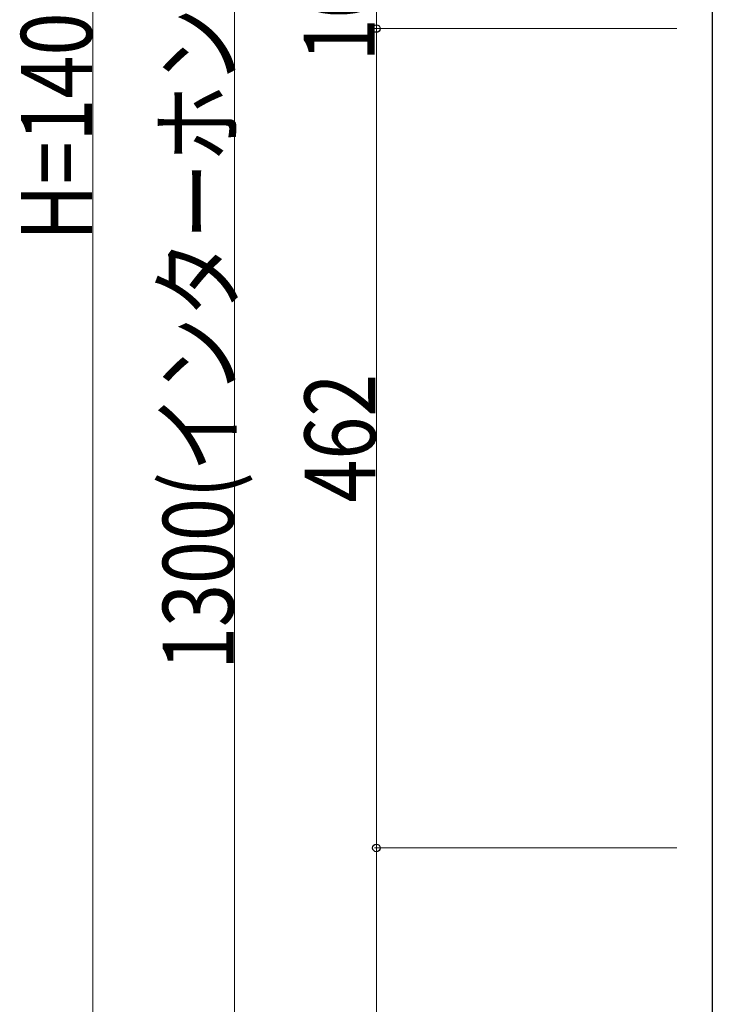
# Model space of a CAD drawing. Units: millimetres. Extents: x 0 to 4205, y 0 to 2970.
# Drawn here: x 1013 to 1404, y 992 to 1547 of the extents above; entities that cross this region are included whole.
import ezdxf

# ---------------------------------------------------------------- set-up
doc = ezdxf.new("R2010")
doc.units = ezdxf.units.MM
doc.layers.add('YKK_A1', color=4, linetype='Continuous', lineweight=30)
doc.layers.add('YKK_D', color=6, linetype='Continuous', lineweight=13)
doc.styles.add('text-b', font='extslim2.shx', dxfattribs={"width": 0.8, "bigfont": 'extfont2.shx'})

msp = doc.modelspace()

# ---------------------------------------------------------------- linework, layer by layer
at = {"layer": 'YKK_A1'}
msp.add_line((1403.52, 2192), (1403.52, 797), dxfattribs=at)
at = {"layer": 'YKK_D'}
for p, q in [((1054.02, 2162), (1054.02, 832)), ((1134.02, 797), (1134.02, 2097)), ((1214.02, 1542), (1214.02, 1552)), ((1383.52, 1542), (1213.02, 1542)), ((1383.52, 1542), (1213.02, 1542)), ((1214.02, 1080), (1214.02, 1542)), ((1383.52, 1080), (1213.02, 1080)), ((1383.52, 1080), (1213.02, 1080)), ((1214.02, 797), (1214.02, 1080))]:
    msp.add_line(p, q, dxfattribs=at)
at = {"layer": 'YKK_D', "linetype": 'ByBlock', "lineweight": -2}
for centre in [(1214.02, 1542), (1214.02, 1542), (1214.02, 1080), (1214.02, 1080)]:
    msp.add_circle(centre, 2.12, dxfattribs=at)

# ---------------------------------------------------------------- texts
at = {"layer": 'YKK_D', "style": 'text-b', "width": 0.8}
for s, p in [('1300(インターホン取付高さ)', (1133.52, 1180.33)), ('H=1400', (1053.52, 1422.33)), ('10', (1213.02, 1523.53)), ('462', (1213.52, 1274.73))]:
    msp.add_text(s, height=40, rotation=90, dxfattribs=at).set_placement(p)

doc.saveas('drawing.dxf')
